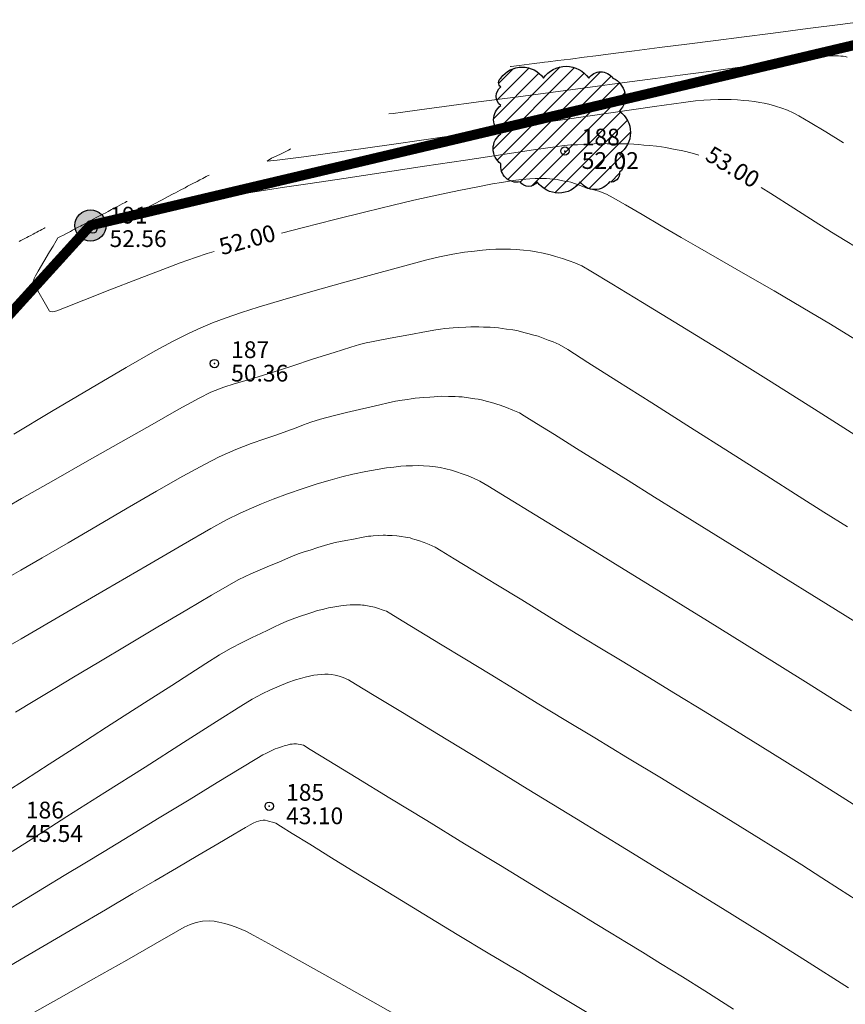
# Model space of a CAD drawing. Units: metres. Extents: x -101 to 113, y -36 to 107.
# Drawn here: x 43 to 68, y 59 to 88 of the extents above; entities that cross this region are included whole.
import ezdxf

# ---------------------------------------------------------------- set-up
doc = ezdxf.new("R2010")
doc.units = ezdxf.units.M
doc.header["$PDMODE"] = 32
doc.header["$PDSIZE"] = 0.25
doc.linetypes.add('HIDDEN', pattern=[9.524999999999999, 6.35, -3.175])
doc.layers.add('CONT-MJR', color=7, linetype='Continuous', lineweight=20)
doc.layers.add('CONT-MNR', color=252, linetype='Continuous', lineweight=5)
doc.layers.add('Patok Beton', color=7, linetype='Continuous')
doc.layers.add('Situasi', color=7, linetype='Continuous')

# ---------------------------------------------------------------- blocks, each defined once
blk = doc.blocks.new('pohon')
at = {"layer": 'Situasi'}
h = blk.add_hatch(dxfattribs=at)
h.set_pattern_fill('ANSI31', color=256, scale=0.1)
h.set_pattern_definition([(45, (-10018.9423329993, -99979.77199153166), (-0.2245064030267288, 0.2245064030267289), [])])
edge = h.paths.add_edge_path()
edge.add_arc((-1.204764774797695, 1.106525065709427), 0.7718091857597386, 35.0000000497451, 144.999999950255, ccw=False)
edge.add_arc((0.1039299485519223, 1.075550279231412), 0.8258120779229212, 35.0000000497451, 144.999999950255, ccw=False)
edge.add_arc((1.13852267904258, 1.298453347702233), 0.4371924379452232, 35.0000000497451, 144.999999950255, ccw=False)
edge.add_arc((1.248723711359981, 0.9861859085910141), 0.6151998994628927, -43.765906914919015, 66.23409298559102, ccw=False)
edge.add_arc((1.248944625446098, -0.07353847135527758), 0.7741935838948089, -54.99999995025502, 54.9999999502549, ccw=False)
edge.add_arc((1.49931791675948, -0.9843328681599814), 0.3376810719866346, -54.99999995025502, 54.9999999502549, ccw=False)
edge.add_arc((1.444679594036663, -1.30119120842642), 0.2515644634113189, -100.79405293636432, 9.20594696414571, ccw=False)
edge.add_arc((0.961571707272924, -1.243017639619939), 0.5322516855163891, 215.000000049745, 324.99999995025496, ccw=False)
edge.add_arc((-0.1136411593306548, -1.100719534650563), 0.7803408603405863, 215.000000049745, 324.99999995025496, ccw=False)
edge.add_arc((-1.009862967856861, -1.368348527989442), 0.3137439500671698, 215.0000000497451, 324.99999995025496, ccw=False)
edge.add_arc((-1.362201531850834, -1.077740181460392), 0.4801245803687146, 171.4528898131121, 281.45288971362197, ccw=False)
edge.add_arc((-1.52354375238839, -0.5587297117963317), 0.5464835618884553, 125.0000000497451, 234.9999999502549, ccw=False)
edge.add_arc((-1.543491985006134, 0.3080875128434855), 0.5117048796958693, 125.0000000497451, 234.9999999502549, ccw=False)
edge.add_arc((-1.642292899301546, 1.005313380330335), 0.3394507424766829, 125.0000000497451, 234.9999999502549, ccw=False)
edge.add_arc((-1.743921742854661, 1.416295889182948), 0.1622662610610254, 125.0000000497451, 234.9999999502549, ccw=False)
blk.add_lwpolyline([(-1.836993846729456, 1.549216628569411, -0.52056705), (-0.5725357028659346, 1.549216628569411, -0.52056705), (0.7803955999697791, 1.549216628569411, -0.52056705), (1.496649758115382, 1.549216628569411, -0.52056705), (1.693003822892933, 0.5606437851820374, -0.52056705), (1.693003822892933, -0.7077207278925925, -0.52056705), (1.693003822892933, -1.26094500842737, -0.52056705), (1.397566763274881, -1.548304665018804, -0.52056705), (0.525576651270967, -1.548304665018804, -0.52056705), (-0.7528589699322765, -1.548304665018804, -0.52056705), (-1.266866965781446, -1.548304665018804, -0.52056705), (-1.836993846729456, -1.006382838415448, -0.52056705), (-1.836993846729456, -0.1110765851772157, -0.52056705), (-1.836993846729456, 0.7272516108641867, -0.52056705), (-1.836993846729456, 1.283375149796484, -0.52056705)], format="xyb", close=True, dxfattribs=at)

msp = doc.modelspace()

# ---------------------------------------------------------------- hatches: boundary and pattern name
at = {"layer": 'Patok Beton'}
h = msp.add_hatch(color=256, dxfattribs=at)
h.dxf.hatch_style = 1
edge = h.paths.add_edge_path()
edge.add_arc((45.57824741728449, 82.03025959650473), 0.4658240263258711, 0, 360)

# ---------------------------------------------------------------- linework, layer by layer
at = {"linetype": 'Continuous'}
for p in [(59.72352689313431, 84.24935629560763, 52.02399999999999), (45.64430640713547, 81.92025442865746, 52.565), (49.27124204658971, 77.90790413646504, 50.361), (50.90878746179611, 64.70358688743104, 43.09899999999999)]:
    msp.add_point(p, dxfattribs=at)
at = {"layer": 'CONT-MJR', "flags": 128}
for points, elevation in [([(54.47093379598018, 85.35453999734493), (54.60377514635381, 85.3722291426216), (54.89362786939753, 85.41084610893176), (55.38313588931107, 85.47610227510924), (56.12202479141125, 85.57464977770569), (57.15001346095245, 85.71178359295139), (58.24967401845371, 85.85845921735536), (59.37353879397219, 86.00829354525358), (60.47414011756509, 86.15490347098208), (61.50401031928961, 86.29190588887687), (62.41568172920292, 86.41291769327397), (63.16168667736222, 86.5115557785094), (64.01315506200626, 86.62356155795969), (64.87042613851395, 86.73595775026367), (65.68471698176829, 86.84241765659365), (66.40724466665222, 86.936614578122), (66.98922626804868, 87.01222181602103), (67.38187886084066, 87.06291267146304), (67.53641951991109, 87.08236044562038), (67.6325166875263, 87.08810968954558), (67.72006076959345, 87.09126493794038), (67.80244278949439, 87.09075072803012), (67.87848592957354, 87.08878341990261), (67.94893859326785, 87.08275523989123), (68.01495218100072, 87.07573216923159), (68.0755387479488, 87.0648771077372), (68.1331375491518, 87.05332225353001)], 55), ([(42.69098827021951, 73.40665259842305), (43.52130807801671, 73.87914873958121), (44.47163639394316, 74.42177220470293), (45.47904403671017, 74.99708219929158), (46.48060182502901, 75.56763792885047), (47.41338057761095, 76.09599859888299), (48.21445111316729, 76.54472341489245), (48.82088425040931, 76.87637158238222), (49.16975080804831, 77.05350230685562), (49.55339399699079, 77.20716263480098), (49.86181314525105, 77.30468739570091), (50.17521402498168, 77.39078648754912), (50.5738024083353, 77.51016980833934), (50.99778283347747, 77.64728935784615), (51.5818944907445, 77.83631428116098), (52.23022773799578, 78.04560145966038), (52.84687293309072, 78.2435077747208), (53.33592043388871, 78.39839010771878), (53.60146059824914, 78.47860534003084), (53.79889973469786, 78.52700122405021), (53.95747914459893, 78.55853362182935), (54.15749152135341, 78.59672350651722), (54.51652879438112, 78.665361933573), (55.07236992626433, 78.76942251174953), (55.59996834166169, 78.86718082974241), (55.87427746523181, 78.91691247624726), (56.0132214800191, 78.93819676492063), (56.14303545174512, 78.95421748117712), (56.26901963294737, 78.96386086803834), (56.39523475461803, 78.97126217715726), (56.55388024401448, 78.98272963707103), (56.77294250794868, 78.99826928934057), (56.92210963983744, 79.0068051367588), (57.0373158119571, 79.00469322875992), (57.15257095394041, 79.00001727078795), (57.29506686162194, 78.9966556017205), (57.49729295609865, 78.99155799997985), (57.63389946498825, 78.98597521163667), (57.74100804564468, 78.97169784039008), (57.84788736551717, 78.9547662889311), (57.97771034421297, 78.93684460825499), (58.16540148255109, 78.91061626586537), (58.29341741667757, 78.8905441915081), (58.39637836884479, 78.86410769024769), (58.49880744890966, 78.83507165683847), (58.6212881773463, 78.80319523749952), (58.79931270384873, 78.75658383771311), (58.92361868400429, 78.72184722495219), (59.02634789563081, 78.68327678586245), (59.12828639321675, 78.64226852308914), (59.22422450606486, 78.61001760596487), (59.3733308727972, 78.55743116049942), (59.54745845606726, 78.48121946054802), (59.80547224291038, 78.32376825526192), (60.40735354823205, 77.94544740166303), (61.2721181349775, 77.39818514056444), (62.31878176609196, 76.73390971277918), (63.46636020452063, 76.00454935912038), (64.63386921320875, 75.26203232040108), (65.74032455510154, 74.55828683743437), (66.7047419931442, 73.94524115103334), (67.44613729028198, 73.47482350201108), (68.14835807071319, 73.03433381256836)], 50), ([(43.24089610517848, 63.35656078463274), (43.91746053188977, 63.78414192207775), (44.87684850532831, 64.39369823802737), (46.00880514749389, 65.11420326648637), (47.2030755803863, 65.87463054145958), (48.34940492600533, 66.60395359695178), (49.3375383063508, 67.2311459669678), (50.0572208434225, 67.6851811855124), (50.39819765922022, 67.8950327865904), (50.69705375235013, 68.05520312387955), (50.94401651589823, 68.17380107061621), (51.19852863854811, 68.28471576222101), (51.466181369801, 68.39144796453603), (51.69062975219038, 68.47144728777309), (51.83841216394816, 68.51952613390745), (51.98082130004667, 68.55891858197259), (52.10788075389535, 68.58775418916025), (52.23421738546205, 68.61117879663959), (52.34887105130354, 68.62794421536849), (52.46007543289883, 68.63831341029771), (52.5652608976721, 68.64365624808822), (52.66631140770389, 68.64207294549296), (52.76690541411705, 68.63448445231916), (52.87296713253551, 68.61419577328627), (52.98756874011525, 68.58415949616163), (53.11132980467298, 68.54093014925539), (53.26699270598692, 68.47244592585002), (53.48298166667063, 68.343825798562), (54.03759029174937, 68.00835723662922), (54.87876881964601, 67.49749197457952), (55.95446748878339, 66.84268174694074), (57.21263653758434, 66.07537828824073), (58.60122620447171, 65.22703333300731), (60.06818672786837, 64.32909861576837), (61.56146834619713, 63.41302587105173), (63.02902129788085, 62.51026683338524), (64.41879582134239, 61.65227323729674), (65.67874215500456, 60.87049681731408), (66.89648832836946, 60.10577971063608), (68.17739287403153, 59.29077085124561)], 45)]:
    msp.add_lwpolyline(points, dxfattribs=dict(at, elevation=elevation))
at = {"layer": 'CONT-MNR', "flags": 128}
for points, elevation in [([(58.09583224504883, 86.76492437892081), (58.09829280264373, 86.76523853494231), (58.11053315640203, 86.76680134365137), (58.11883493685914, 86.76786128808232), (58.36049873440804, 86.79871613876143), (58.80937927215858, 86.85602775144625), (59.05344394422352, 86.88718913800473), (59.11008631671835, 86.8944210526033), (59.22304382227009, 86.90884614111617), (59.50679592210201, 86.94507975684266), (59.88836519981363, 86.99379829933015), (60.29477423900441, 87.04567816812599), (60.64721061196193, 87.09066254007803), (61.15916305628076, 87.15600437222535), (61.80160278905736, 87.23799206926967), (62.54550102738816, 87.33291403591268), (63.36182898836963, 87.43705867685613), (64.22155788909822, 87.54671439680172), (64.99106341439095, 87.64535035275917), (65.93537210827425, 87.7669915319284), (66.96961664443293, 87.90037953853611), (68.0089296965518, 88.03425597680894), (68.96844393831572, 88.15736245097352)], 56), ([(51.55485231377132, 84.31851453012638), (51.53136353668854, 84.30610902419266), (51.47763326968542, 84.27773159339762), (51.38021652306097, 84.22628131890983), (51.21909690219888, 84.14118662004165), (50.97031866371314, 84.03273885381714), (50.84603534691151, 83.94415561576906), (51.14063332532284, 83.97378440293143), (51.94125921537214, 84.08010279798921), (53.13700280706107, 84.2465108521547), (54.61695389039126, 84.45640861664022), (56.27020225536442, 84.693196142658), (57.9858376919822, 84.94027348142035), (59.65294999024624, 85.18104068413956), (61.16062894015822, 85.39889780202789), (62.39796433171979, 85.57724488629765), (63.25404595493262, 85.69948198816112), (63.61796359979837, 85.74900915883059), (63.86623789281671, 85.76888054277701), (64.06589085272688, 85.77723668096895), (64.28868904343202, 85.78121832984411), (64.50480742579569, 85.78346473406691), (64.67807276652997, 85.78090206052326), (64.87072933831068, 85.7721014489829), (65.05674458258032, 85.76029827211822), (65.20544079023523, 85.7461036375363), (65.37209450813194, 85.72415228740887), (65.53290845887604, 85.69971720027912), (65.66083992617109, 85.67539817903601), (65.8062972985206, 85.64182020236983), (66.00304527966037, 85.59030574257355), (66.18685045523085, 85.52955455116364), (66.36056142074384, 85.46839937582081), (66.52726679534395, 85.39180464854854), (66.69786431074847, 85.29710189875578), (67.03689307988138, 85.10020585905227), (67.50184532572425, 84.82058358464269), (68.0273780352811, 84.49198046150602)], 54), ([(49.11131549582538, 83.5320616828784), (49.09022518008631, 83.5209229149416), (49.02931144715133, 83.48875156465348), (48.92229683633884, 83.43223221565765), (48.83773701220677, 83.38757227460042), (48.75451466307359, 83.34361871574333), (48.6138263227507, 83.26931471794353), (48.47437833768737, 83.19566580893266), (48.39802930418903, 83.15534236489987), (48.25236408488251, 83.07840984789087), (48.10833270805533, 83.00234023841003), (48.04211753415399, 82.96736895276841), (47.87837073462016, 82.8808867197393), (47.71506754224922, 82.79463877610173), (47.65188376664908, 82.76126851164057), (47.50599528232494, 82.68421807808397), (47.34677139182193, 82.60012460180543), (47.27344751352944, 82.56702664994833), (47.22113689784284, 82.53377123419318), (47.40158542271987, 82.55686297246798), (47.88775801495387, 82.63023878961683), (48.60322136727589, 82.74087965613245), (49.47154217241697, 82.87576654250759), (50.41628712310819, 83.02188041923502), (51.36102291208059, 83.16620225680748), (52.12538797521375, 83.28174140342743), (53.13447289855089, 83.43406447889387), (54.30076916104514, 83.6099022196018), (55.53676824164964, 83.79598536194624), (56.75496161931753, 83.97904464232217), (57.86784077300193, 84.14581079712458), (58.78789718165601, 84.28301456274848), (59.42762232423287, 84.37738667558888), (59.69950767968567, 84.41565787204077), (59.89880231153991, 84.42855441669869), (60.0987554962884, 84.4347731199091), (60.32755755294269, 84.44682039894195), (60.59610663016093, 84.46077291886508), (60.80941489427939, 84.46881419162888), (60.9829259401704, 84.467931155553), (61.15649608921422, 84.46337762936876), (61.35844837844921, 84.46127817606367), (61.5949154320723, 84.45863809518144), (61.77412468061375, 84.45370330434116), (61.92371091854555, 84.44120052708374), (62.07309783373906, 84.42511034802749), (62.24388828504776, 84.40972646450584), (62.45308973310836, 84.3906690606677), (62.60511849670159, 84.37422937956916), (62.73480510044459, 84.35126298121989), (62.86404150367122, 84.3251332617488), (63.00782923920168, 84.29870701566838), (63.19335229105332, 84.26436705797404), (63.32479320791036, 84.23776705886864), (63.43858549216367, 84.20564668869642), (63.55172396437814, 84.17082101208851), (63.71917266549283, 84.12241234746892)], 53), ([(51.27544541256027, 81.80301250006728), (51.92401676589656, 81.96865479150446), (52.86275668187035, 82.20494409036928), (53.78343102160925, 82.43343839266761), (54.59808102585043, 82.63195306445105), (55.21874793533104, 82.77830347177124), (55.90745948442075, 82.93070259393271), (56.55880559835354, 83.06731406635961), (57.12689773497839, 83.18132731580987), (57.56584735214422, 83.26593176904136), (57.82976590770002, 83.31431685281198), (58.06718567077069, 83.35350573076715), (58.26069751572945, 83.38085663762166), (58.43771449636515, 83.40107202265644), (58.67654179403212, 83.41932140568777), (58.84003661270137, 83.42617533910652), (58.97157069983755, 83.4294568282749), (59.08116667886204, 83.4299486830594), (59.17622606340164, 83.42679691168502), (59.2711879591633, 83.42146542887473), (59.37567512182785, 83.41254268493171), (59.49311240884307, 83.39806863663894), (59.61002887233164, 83.37153915420734), (59.7128491437672, 83.34692622655764), (59.80663324499615, 83.33578118030702), (59.89974043237734, 83.32240351327381), (60.03878390424853, 83.27180070154682), (60.25805889702008, 83.18714943866127), (60.39773974589052, 83.13490214158476), (60.4909768945898, 83.11386293474139), (60.58438312499905, 83.09329204542729), (60.73076902747217, 83.05052383004471), (60.96266916288481, 82.96250965325868), (61.16155337585032, 82.8553350803416), (61.53270553957967, 82.64226759184334), (62.02741029605583, 82.35351507251639), (62.59695228726179, 82.01928540711322), (63.19261615518053, 81.6697864803863), (63.67079442823501, 81.39278646710196), (64.32791581537583, 81.01508930870695), (65.10877208157422, 80.5659038352545), (65.95815499180145, 80.07443887679793), (66.82085631102879, 79.56990326339047), (67.6416678042275, 79.08150582508546), (68.36538123636883, 78.63845539193612)], 52), ([(65.5740199429091, 83.16342785620787), (65.86204473441101, 82.98053306983375), (66.54362558468166, 82.54644512491134), (67.17965508908102, 82.14140486733048), (67.6725553807302, 81.8287830203656), (68.08165527264745, 81.5768177405669), (68.41008087434214, 81.38199600945279)], 53), ([(46.66777867787944, 82.74560883563043), (46.65386866269559, 82.73826231540535), (46.60863471885953, 82.71437218452772), (46.52423577632018, 82.6697972124557), (46.45637712221465, 82.63395792915917), (46.38684733883879, 82.59723604546132), (46.30913758094812, 82.55619394015196), (46.20538609253322, 82.50139799651359), (46.10272134099586, 82.4471760087153), (46.03146224270777, 82.40954079409653), (45.95002327323566, 82.36652912024647), (45.84976149541525, 82.3135762536374), (45.75085686311084, 82.26134015813531), (45.67715306773223, 82.22241378629042), (45.59004858228478, 82.1764098922919), (45.53967357163374, 82.14980452704282), (45.48552319974783, 82.1212052194937), (45.4043745581554, 82.0783468811801), (45.32499573506767, 82.03642326560168), (45.27662065600995, 82.01087415641736), (45.22824557695223, 81.98532504723303), (45.16950567013862, 81.95430179472595), (45.1038525165181, 81.91962733790194), (45.04001221564351, 81.88591033217966), (44.97821800818056, 81.85327396270634), (44.91977064976582, 81.82240521849423), (44.86132329135107, 81.79153647428213), (44.76951760244113, 81.74304965802489), (44.68598121610679, 81.69893024164578), (44.60628026411916, 81.65683649494625), (44.55183245467018, 81.56707193844392), (44.46247715606221, 81.41436023415997), (44.35986739646685, 81.24245960861748), (44.18565388745705, 80.95065097490881), (44.01854599864981, 80.66976011948091), (43.93725309966217, 80.53061282878073), (43.90078605641574, 80.44422879106102), (43.8757963409, 80.37632539527789), (43.88881991164657, 80.29702488941125), (44.00931772613202, 80.08011702111278), (44.2313947179622, 79.68475242868577), (44.35435509057509, 79.46996825283868), (44.43399297104438, 79.45245277496105), (44.49683540655118, 79.46507470204659), (44.57237914145038, 79.48352042542518), (44.80394503800392, 79.57415163041755), (45.37805221983825, 79.80002394645837), (46.15219880850056, 80.10378122630476), (46.98388292553808, 80.42806732271379), (47.730602692498, 80.71552608844253), (48.24985623092756, 80.90880137624809), (48.70379804538715, 81.0687464471134), (49.05909928265521, 81.18856280547331), (49.26602698874808, 81.25298928186827)], 52), ([(44.2242418599335, 81.95915598838246), (44.21638911366917, 81.9550085910942), (44.18744178263546, 81.9397201711974), (44.12919196303768, 81.90895575634043), (44.07501723222254, 81.88034358371792), (44.02513717016978, 81.8539996236391), (43.97525710811703, 81.82765566356028), (43.92091078862792, 81.79895286704937), (43.86376049882265, 81.76876916456057), (43.79684340229097, 81.7334271612215), (43.73106434430433, 81.69868620849795), (43.67762002049919, 81.67045979748681), (43.62417569669405, 81.64223338647568), (43.56330944437376, 81.6100871128889), (43.5020172422823, 81.57771587559307), (43.44769913022432, 81.54902797672682)], 51), ([(43.29368711531596, 75.804064036849), (44.41713279607522, 76.47432603792825), (45.5743689308301, 77.16173133124781), (46.64448777086028, 77.79180823064583), (47.50658156744542, 78.29008504996052), (48.03974257186517, 78.58209010303007), (48.49933191687807, 78.80764122441191), (48.86958096016382, 78.97780174648616), (49.21399293615832, 79.12024972403248), (49.59607107929745, 79.26266321183053), (50.07931862401709, 79.4327202646599), (50.57534718053888, 79.59153508478178), (51.31235211219195, 79.81102906602085), (52.20433729396139, 80.0678480901966), (53.16530660083225, 80.33863803912851), (54.10926390778963, 80.600044794636), (54.95021308981858, 80.8287142385386), (55.60215802190417, 81.00129225265573), (55.97910257903148, 81.0944247188069), (56.37806669011286, 81.17255441749114), (56.72834710585575, 81.227873286327), (57.02469991786748, 81.26552590113705), (57.26188121775537, 81.29065683774392), (57.48541072541485, 81.31050050401062), (57.66405042887587, 81.31861622050336), (57.88326739630916, 81.32022088821232), (58.1008179227894, 81.31888975526451), (58.27383889395948, 81.3112065303489), (58.48686826384249, 81.2919008052987), (58.69756907447766, 81.26807297257031), (58.86411604651833, 81.24142945978505), (59.07181465190877, 81.19860891152356), (59.27915204947028, 81.15140307866234), (59.44319326803794, 81.10618276140266), (59.64711058457661, 81.04145517831225), (59.85429736466148, 80.9756084521564), (60.0220129678449, 80.91577951462538), (60.22422866205758, 80.82359879767446), (60.496668171903, 80.66506350444502), (61.12214814495433, 80.28894032305823), (62.0326212926178, 79.7354214845581), (63.16004032629978, 79.04469921998874), (64.43635795740651, 78.25696576039418), (65.79352689734432, 77.41241333681847), (67.1634998575195, 76.5512341803057), (68.47822954933834, 75.71362052189988)], 51), ([(42.79871580995053, 71.35271856342337), (43.49985407771128, 71.75099622673675), (44.13221501751939, 72.11337813764109), (44.91062522698566, 72.56560699772835), (45.77735729470741, 73.07134100810326), (46.67468380928193, 73.59423836987062), (47.54487735930649, 74.09795728413519), (48.3302105333784, 74.54615595200175), (48.97295592009493, 74.90249257457512), (49.41538610805339, 75.13062535296002), (49.91269300772652, 75.34923697330889), (50.36760009669905, 75.52509647405), (50.7751315268375, 75.66744204668818), (51.13031145000841, 75.78551188272814), (51.42816401807836, 75.88854417367472), (51.70967909383779, 75.99541367295961), (51.92836224536601, 76.08053983695984), (52.1486588883191, 76.16042259827421), (52.43501443835312, 76.25156188950147), (52.80865640806915, 76.35310724017532), (53.21303591191359, 76.4496616512986), (53.59593376831046, 76.5359052626739), (53.90513079568382, 76.6065182141038), (54.20905478186873, 76.68116143632625), (54.45657561432295, 76.74194979500356), (54.67107747990746, 76.78826866704962), (54.86572986783938, 76.82014907390393), (55.02708804865591, 76.84080195140504), (55.13861488119812, 76.85438254806527), (55.26121494525935, 76.87272681860699), (55.38404671842734, 76.88885551583988), (55.51784420745166, 76.89926486850496), (55.69447433109536, 76.91063030617472), (55.8210167446979, 76.91858422235732), (55.93585389746373, 76.92768301282644), (56.05073989307463, 76.93417535914597), (56.25499230814373, 76.92924918044518), (56.45044510934109, 76.92199860190512), (56.5555929539487, 76.9201595754513), (56.66050065481401, 76.91567705977317), (56.85060383200465, 76.88812557722471), (57.03581392482116, 76.85867193864698), (57.1342901153129, 76.84516872460584), (57.23224768136511, 76.82926725243881), (57.41684416875555, 76.7783946533545), (57.60093444353997, 76.7251602145835), (57.69696110971745, 76.69957848943925), (57.79229340713635, 76.67196701483823), (57.98043765181717, 76.59708407349926), (58.17211909990593, 76.51848450741002), (58.27040504798952, 76.48134897267174), (58.36695026653614, 76.44079742466675), (58.51244651141979, 76.35179016238747), (58.87475875216181, 76.12607277874152), (59.40962870794752, 75.79165086210672), (60.07279809796225, 75.376530000861), (60.8200086413913, 74.90871578338219), (61.60700205742002, 74.4162137980482), (62.38952006523371, 73.92702963323691), (63.10304707135968, 73.48265201953426), (64.01179021345898, 72.91834031022003), (65.05422361179443, 72.27154939999551), (66.1688213866289, 71.57973418356197), (67.29405765822523, 70.88034955562065), (68.36840654684627, 70.21085041087288)], 49), ([(42.40812021084808, 69.06905301455852), (43.50919716217827, 69.7015734797054), (44.75145223627088, 70.42295441982995), (46.03635540069123, 71.17263567830585), (47.26537662300467, 71.89005709850679), (48.33998587077655, 72.51465852380647), (49.16165311157219, 72.98587979757859), (49.63184831295694, 73.24316076319687), (50.04331143506064, 73.44500618602795), (50.3739171437211, 73.59865060476837), (50.68071547514818, 73.72892634518479), (51.02075646555174, 73.86066573304389), (51.45109015114165, 74.01870109411229), (51.91902351937188, 74.18257423410853), (52.33952078213034, 74.31853232427304), (52.72111781227779, 74.43146573865536), (53.07235048267503, 74.52626485130507), (53.40175466618282, 74.60782003627169), (53.78444750510439, 74.6911530238348), (54.12254180778007, 74.75230994703222), (54.40606836938881, 74.79514029340712), (54.62505798510956, 74.82349355050262), (54.82739883836582, 74.84571294628712), (54.98989966121987, 74.85647912677157), (55.17937014631184, 74.86154558153315), (55.36306101175816, 74.86377908770308), (55.50943100099446, 74.85966371856168), (55.68710184463976, 74.84537890790966), (55.86161419321022, 74.82686009454811), (55.99954666583502, 74.80490585138239), (56.17107794605264, 74.76799031336952), (56.34478433827041, 74.72572509835672), (56.48620616351822, 74.68319564172324), (56.66096813026841, 74.62208680472425), (56.84215972014618, 74.55635390149068), (56.99791876024442, 74.49235412192124), (57.18644247723702, 74.40037514092268), (57.42751015465074, 74.25766146922294), (57.99494149812112, 73.91308158113681), (58.83860135439926, 73.39717223893868), (59.90835457023622, 72.74047020490288), (61.15406599238309, 71.97351224130381), (62.52560046759096, 71.12683511041587), (63.9728228426109, 70.23097557451337), (65.44559796419398, 69.31647039587074), (66.89379067909131, 68.41385633676231), (68.26726583405397, 67.55367015946246)], 48), ([(43.34176014956238, 67.509585505952), (43.92164981993572, 67.86158238664319), (44.51272297605365, 68.21747248026176), (45.07267984365817, 68.55229136963511), (45.82427987924081, 69.00104701536692), (46.68935056583263, 69.51687693006893), (47.58971938646468, 70.05291862635286), (48.44721382416802, 70.5623096168305), (49.18366136197371, 70.99818741411357), (49.7208894829128, 71.31368953081383), (49.98072567001634, 71.46195347954301), (50.18777962919827, 71.56225111096383), (50.35659770399641, 71.63326899330814), (50.56932590652494, 71.72238689361262), (50.84539334821272, 71.84245460125388), (51.20885187456997, 71.99978130530454), (51.55223264600908, 72.14646499862269), (51.76806682294242, 72.23460367406642), (51.94468124383967, 72.2934140786443), (52.12360992534656, 72.34587024481583), (52.35870791766509, 72.41929612737013), (52.65509664435115, 72.51083557798655), (52.87362700504384, 72.57355967064005), (53.03065690895525, 72.60608605025283), (53.18905031536629, 72.63301019582082), (53.41882469703235, 72.6759188407874), (53.70902363285394, 72.7298297103168), (53.86606925179177, 72.75813158516536), (53.9359084492019, 72.7635718848302), (54.00588755245795, 72.7679084695967), (54.15849763156608, 72.77895216601263), (54.30800039954904, 72.78891580392029), (54.37220894472697, 72.78711365318873), (54.43643266044366, 72.7844595634656), (54.5751731974168, 72.78033706929116), (54.71370303446553, 72.77508075604617), (54.77686795186328, 72.764540310184), (54.83992001863348, 72.75289304523267), (54.97321068699388, 72.73082015169615), (55.10990821074019, 72.70671337430022), (55.17769070090287, 72.6853548775284), (55.24514270843248, 72.66263756744621), (55.35541916489663, 72.63009650270916), (55.52964285340049, 72.5722065946103), (55.68000541143668, 72.51241330768866), (55.85044908600624, 72.43007388148041), (56.0291350069738, 72.3250908277914), (56.41906653405898, 72.08931983263535), (56.97811635121381, 71.748795912783), (57.66415714239028, 71.32955408500494), (58.4350615915404, 70.85762936607186), (59.24870238261618, 70.35905677275446), (60.06295219956962, 69.85987132182335), (60.7150312354262, 69.4616293942049), (61.4256321663044, 69.02970534489383), (62.19416180665605, 68.56307017897296), (63.02002697093292, 68.06069490152512), (63.90263447358682, 67.52155051763317), (64.84139112906956, 66.94460803237992), (65.83570375183292, 66.3288384508482), (66.88497915632871, 65.67321277812083), (67.98862415700873, 64.97670201928067), (69.08230803170476, 64.27881171219943)], 47), ([(43.08190614484114, 65.14096080907747), (43.60823468739168, 65.47980993748007), (44.34736504051725, 65.95663027238467), (45.19789816422529, 66.50548973899245), (46.05843501852322, 67.06045626250462), (46.82757656341848, 67.55559776812233), (47.40392375891848, 67.92498218104677), (48.00213372855977, 68.308620198365), (48.54306227257416, 68.65729800159251), (49.01998877497788, 68.9626809525469), (49.42619261978715, 69.21643441304586), (49.7549531910182, 69.41022374490703), (50.09586364681468, 69.59184391323896), (50.39701430657334, 69.73882597769334), (50.65527934302558, 69.85821123301366), (50.86753292890279, 69.95704097394342), (51.06886222383201, 70.05720663135861), (51.22891072179836, 70.13636945865741), (51.43459301523706, 70.22612456634891), (51.6719249050769, 70.31607880265224), (51.86967496856285, 70.38165871610326), (52.02888696260436, 70.43318896768608), (52.20596418992761, 70.49447924672714), (52.34549936594623, 70.53929930948608), (52.498242992891, 70.57785688008933), (52.60355396261058, 70.6017459651157), (52.67369958200337, 70.61859977528036), (52.74400429050951, 70.6346634360352), (52.86294827854393, 70.65423673538584), (52.97827969642651, 70.67245687513534), (53.04263670729533, 70.68298665571932), (53.10708051847399, 70.69276961982813), (53.21472118607094, 70.70084002084826), (53.3192885290928, 70.7079627025212), (53.37795330643679, 70.71250418672682), (53.43663065278626, 70.71628602630746), (53.53552353302828, 70.7128612299417), (53.63227775243288, 70.7087725203321), (53.68634286391886, 70.70722469677688), (53.74030422429131, 70.70478260418267), (53.83997408911645, 70.68578253915278), (53.94007565279923, 70.66581990774276), (53.99452758184723, 70.65606818835164), (54.04873847542773, 70.64543643523093), (54.16105240954685, 70.60590929217997), (54.27711416150733, 70.56412285414659), (54.33807745776978, 70.54398371579543), (54.39831757653256, 70.52232638449634), (54.52781529444361, 70.44436184317809), (54.87016275968608, 70.23629474620634), (55.38149384924339, 69.92494334535684), (56.01794244009891, 69.53712589240527), (56.73564240923604, 69.09966063912734), (57.49072763363818, 68.63936583729878), (58.23933199028872, 68.18305973869528), (58.89563549562663, 67.78404191013776), (59.70062102894932, 67.2958620654787), (60.61346550701507, 66.74262856352937), (61.59334584658212, 66.14844976310106), (62.59943896440873, 65.53743402300503), (63.59092177725316, 64.93368970205262), (64.52697120187368, 64.36132515905507), (65.36676415502852, 63.84444875282369), (66.06947755347595, 63.40716884216977), (66.78911873427771, 62.95306798797928), (67.38505789561405, 62.57227896935262), (67.9064298973609, 62.23492500676993), (68.40236959939415, 61.91112932071142)], 46), ([(43.21676944815189, 61.67567618413287), (43.67465959015862, 61.95213816458816), (44.20948877684989, 62.27833793841305), (44.79495587254539, 62.63584675284898), (45.40475974156477, 63.00623585513742), (45.98476072272178, 63.35792993808409), (46.75092437577173, 63.82391952053153), (47.6222034886057, 64.35460984230498), (48.51755084911478, 64.90040614322973), (49.35591924519008, 65.41171366313102), (50.05626146472267, 65.83893764183414), (50.53753029560364, 66.13248331916432), (50.71867852572409, 66.24275593494686), (50.80671583249639, 66.28069900171528), (50.9488775965023, 66.35004758491263), (51.08766668290453, 66.41749461030827), (51.15788877747327, 66.43815145309395), (51.27119574147991, 66.47983163109083), (51.38251561970081, 66.5205800673972), (51.43873575795953, 66.52745142249375), (51.53333091219107, 66.5514024269905), (51.59061775392999, 66.55797346180304), (51.64433215548623, 66.56338625222082), (51.72029436694686, 66.56890185614327), (51.77427751366037, 66.56091369158878), (51.83195267174973, 66.55101980153424), (51.92639900480279, 66.52288255709236), (52.13105660754668, 66.39839436834197), (52.68290287363704, 66.06160214367685), (53.50047785649443, 65.56229002330335), (54.50232160953941, 64.95024214742779), (55.60697418619255, 64.27524265625651), (56.73297563987437, 63.58707568999588), (57.79886602400546, 62.93552538885224), (58.72318539200636, 62.37037589303193), (59.42447379729764, 61.94141134274129), (60.07829144073725, 61.54212791318605), (60.62218315043352, 61.21112996078117), (61.09991129931976, 60.92076901401224), (61.55523826032918, 60.64339660136484), (62.03192640639506, 60.35136425132458), (62.57373811045067, 60.01702349237706), (63.22443574542926, 59.61272585300787), (63.8928773002994, 59.19375879657945), (64.74495852682197, 58.65616863677354)], 44), ([(42.95626895182974, 59.81838983639561), (43.51544732970063, 60.14246661223457), (44.27403788243723, 60.5865303661894), (45.1416327613874, 61.09651238324862), (46.02782411789899, 61.61834394840076), (46.84220410331986, 62.09795634663438), (47.49436486899787, 62.48128086293799), (48.13988930486197, 62.86018405221512), (48.78175569251795, 63.23751086878418), (49.37110687395689, 63.58423903192335), (49.85908569116982, 63.87134626091081), (50.19683498614781, 64.06981027502479), (50.33549760088191, 64.15060879354347), (50.43041948152589, 64.1990568351678), (50.5125941434183, 64.23756667708567), (50.58787334502549, 64.26266619431877), (50.65825611133874, 64.28204953672129), (50.72331310276803, 64.28664041066446), (50.78848930390965, 64.28670188802617), (50.85352511174035, 64.27204966014594), (50.91929952039745, 64.25416824657616), (51.00328008905296, 64.22981422702706), (51.10359215470037, 64.1948679328053), (51.24341826250429, 64.11037846788307), (51.59546075434294, 63.89307467236785), (52.11650185954038, 63.57051593240527), (52.76332380742072, 63.17026163414103), (53.49270882730805, 62.71987116372077), (54.26143914852645, 62.24690390729016), (55.02629700040004, 61.77891925099486), (55.69561203495668, 61.37290063922482), (56.51214236380859, 60.88045151140948), (57.43530244322795, 60.32526584237301), (58.42450672948694, 59.73103760693968), (59.43916967885771, 59.12146077993371), (60.43870574761249, 58.52022933617933)], 43), ([(43.65811630764159, 58.42548199900423), (44.63542381534761, 58.96900454537137), (45.66950731032125, 59.55306922841839), (46.66044636855708, 60.1177583281009), (47.5083205660497, 60.6031541243745), (48.11320947879367, 60.94933889719479), (48.37519268278359, 61.09639492651736), (48.54815350271375, 61.18072042809933), (48.72875642702679, 61.24113258641703), (48.91790226377978, 61.27990066441875), (49.11205850716804, 61.28373061158825), (49.26438770832075, 61.27249825739904), (49.40878706198119, 61.24655121753477), (49.58477257041404, 61.20226130346909), (49.77792285046971, 61.14622267282559), (49.9726170961266, 61.07608358230992), (50.20657217534131, 60.9747969920187), (50.44659210192925, 60.84689061661324), (50.99107190464342, 60.54697376524448), (51.79440707861956, 60.10048765188185), (52.81099311899344, 59.53287349049479), (53.99522552090077, 58.86957249505275), (55.30149977947733, 58.13602587952521)], 42)]:
    msp.add_lwpolyline(points, dxfattribs=dict(at, elevation=elevation))
at = {"layer": 'Patok Beton'}
msp.add_circle((45.57824741728449, 82.03025959650473), 0.4658240263258711, dxfattribs=at)
at = {"layer": 'Situasi', "color": 2, "linetype": 'HIDDEN', "ltscale": 0.25, "const_width": 0.3}
msp.add_lwpolyline([(-1.043055259820122, -5.294325838437473), (-0.003716597250573273, 0.01224328641684735), (28.51482969933259, 49.40262806113641), (37.06242776326938, 72.64529250082354), (45.57824741728449, 82.03025959650473), (69.51141216410188, 87.68349416639263), (92.1548623891532, 100.0281007847438), (102.1139873509056, 101.8691246112225), (111.4362189806396, 106.561811503589), (107.5501163309265, 81.38385148279589), (92.70617046988558, 54.46224706962404), (96.18093108866127, 51.0326352137679), (90.97654222843424, 40.79991349243234), (89.7719899653956, 36.12535815363073), (86.85491075833646, 21.22965786707393), (88.87782453687838, 4.964948261920782), (66.55378693239491, 0.8397610237679061), (41.69727756348242, -7.303222381512271)], close=True, dxfattribs=at)

# ---------------------------------------------------------------- block references
at = {"layer": 'Situasi'}
msp.add_blockref('pohon', (59.65298222432148, 84.87562053583441), dxfattribs=at)

# ---------------------------------------------------------------- texts
at = {"color": 2, "char_height": 0.5, "attachment_point": 4}
for s, insert in [('188', (60.22352689313431, 84.59935629560762, 52.02399999999999)), ('191', (46.14430640713547, 82.27025442865745, 52.565)), ('187', (49.77124204658971, 78.25790413646503, 50.361)), ('185', (51.40878746179611, 65.05358688743104, 43.09899999999999)), ('186', (43.65100413015126, 64.52550092922598, 45.538))]:
    msp.add_mtext(s, dxfattribs=dict(at, insert=insert))
at = {"color": 1, "char_height": 0.5, "attachment_point": 4}
for s, insert in [('52.02', (60.22352689313431, 83.89935629560763, 52.02399999999999)), ('52.56', (46.14430640713547, 81.57025442865746, 52.565)), ('50.36', (49.77124204658971, 77.55790413646504, 50.361)), ('43.10', (51.40878746179611, 64.35358688743105, 43.09899999999999)), ('45.54', (43.65100413015126, 63.82550092922599, 45.538))]:
    msp.add_mtext(s, dxfattribs=dict(at, insert=insert))
at = {"layer": 'CONT-MNR', "char_height": 0.5, "attachment_point": 5}
for s, insert, rotation in [('{53.00}', (64.69251980017869, 83.7187286158931, 53), 328.79323871883963), ('{52.00}', (50.26732956070595, 81.54052169932228, 52), 15.220502548728595)]:
    msp.add_mtext(s, dxfattribs=dict(at, insert=insert, rotation=rotation))

doc.saveas('drawing.dxf')
